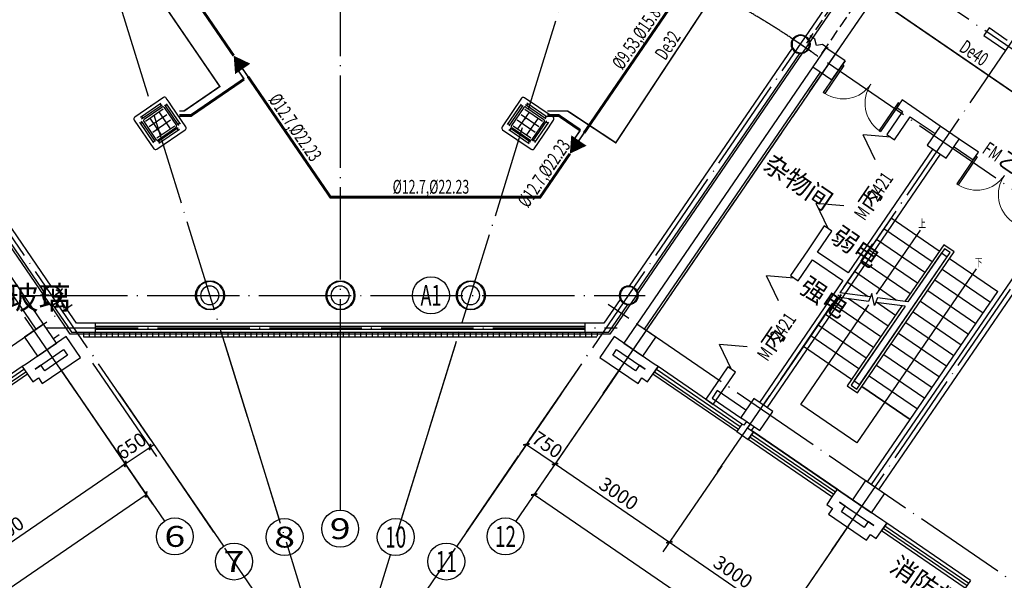
# Model space of a CAD drawing. Units: millimetres. Extents: x 80614 to 959447, y -746851 to -368137.
# Drawn here: x 583595 to 604916, y -542630 to -530494 of the extents above; entities that cross this region are included whole.
import ezdxf
from ezdxf.enums import TextEntityAlignment as Align

# ---------------------------------------------------------------- set-up
doc = ezdxf.new("R2010")
doc.units = ezdxf.units.MM
doc.header["$LTSCALE"] = 1000
for name, pattern in [('CENTER2', [1.125, 0.75, -0.125, 0.125, -0.125]), ('DASH', [0.35, 0.25, -0.1]), ('DOTE', [2.42, 2, -0.2, 0.02, -0.2]), ('GB_DASH3', [5.25, 4.2, -1.05])]:
    doc.linetypes.add(name, pattern=pattern)
doc.layers.get('0').update_dxf_attribs({"linetype": 'CONTINUOUS'})
doc.layers.get('Defpoints').update_dxf_attribs({"linetype": 'CONTINUOUS'})
for name, color, linetype in [('AXIS', 3, 'CONTINUOUS'), ('AXIS_TEXT', 7, 'CONTINUOUS'), ('COLUMN', 51, 'CONTINUOUS'), ('CURTWALL', 4, 'CONTINUOUS'), ('DIM-LEAD', 3, 'CONTINUOUS'), ('DOTE', 1, 'DOTE'), ('GROUND', 135, 'CONTINUOUS'), ('PIPE-空冷凝水', 150, 'CENTER2'), ('PUB_TEXT', 7, 'CONTINUOUS'), ('S_WALL', 9, 'CONTINUOUS'), ('STAIR', 165, 'CONTINUOUS'), ('TEXT-空冷凝水', 7, 'CONTINUOUS'), ('VRV-EQUIP', 7, 'CONTINUOUS'), ('VRV-PIPE', 1, 'CONTINUOUS'), ('VRV-TEXT', 7, 'CONTINUOUS'), ('VRV-配件', 1, 'CONTINUOUS'), ('WALL', 51, 'CONTINUOUS'), ('WINDOW', 252, 'CONTINUOUS'), ('WINDOW_TEXT', 7, 'CONTINUOUS'), ('修改', 1, 'CONTINUOUS'), ('公-注释', 3, 'CONTINUOUS'), ('公-轴号-文字', 7, 'CONTINUOUS'), ('柱_主零件_实线', 2, 'CONTINUOUS'), ('面积', 1, 'CONTINUOUS')]:
    doc.layers.add(name, color=color, linetype=linetype)
doc.styles.add('_AXIS', font='complex.shx', dxfattribs={"bigfont": 'gbcbig.shx'})
doc.styles.add('_DIMTXT', font='simplex.shx', dxfattribs={"width": 0.7, "bigfont": 'hztxt.shx'})
doc.styles.add('_TCH_DIM', font='SIMPLEX.shx', dxfattribs={"width": 0.8, "bigfont": 'GBCBIG.shx'})
doc.styles.add('_THVAC_PIPEDN', font='SIMPLEX.shx', dxfattribs={"width": 0.7, "height": 3.5, "bigfont": 'HZTXT.shx'})
doc.styles.add('_WINDOW', font='simplex.shx', dxfattribs={"bigfont": 'gbcbig.shx'})
doc.styles.add('COMPLEX', font='COMPLEX')
doc.dimstyles.new('_LINEAR$$100', dxfattribs={"dimscale": 100, "dimtxt": 3, "dimasz": 1, "dimexe": 2.5, "dimexo": 3, "dimgap": 1, "dimtad": 1, "dimdec": 0, "dimzin": 0, "dimdsep": 46, "dimtxsty": '_DIMTXT', "dimblk": 'ARCHTICK', "dimcen": 0.09, "dimclrt": 7, "dimazin": 2, "dimtfac": 1, "dimtdec": 0, "dimtix": 1, "dimtmove": 2, "dimatfit": 3, "dimfxl": 0, "dimtolj": 1, "dimtzin": 0, "dimarcsym": 0})

# ---------------------------------------------------------------- blocks, each defined once
blk = doc.blocks.new('zw$894')
at = {"layer": '柱_主零件_实线'}
for p, q in [((16043, 5537), (16075, 5579)), ((16084, 5570), (16054, 5531)), ((16075, 5579), (16116, 5611)), ((16123, 5599), (16084, 5570)), ((16116, 5611), (16165, 5631)), ((16168, 5618), (16123, 5599)), ((16165, 5631), (16217, 5638)), ((16217, 5625), (16168, 5618)), ((16217, 5638), (16269, 5631)), ((16265, 5618), (16217, 5625)), ((16311, 5599), (16265, 5618)), ((16269, 5631), (16317, 5611)), ((16350, 5570), (16311, 5599)), ((16317, 5611), (16359, 5579)), ((16379, 5531), (16350, 5570)), ((16359, 5579), (16391, 5537)), ((16016, 5437), (16022, 5489)), ((16022, 5385), (16016, 5437)), ((16022, 5489), (16043, 5537)), ((16043, 5336), (16022, 5385)), ((16035, 5485), (16029, 5437)), ((16029, 5437), (16035, 5388)), ((16054, 5531), (16035, 5485)), ((16035, 5388), (16054, 5343)), ((16075, 5294), (16043, 5336)), ((16054, 5343), (16084, 5304)), ((16350, 5304), (16379, 5343)), ((16391, 5336), (16359, 5294)), ((16398, 5485), (16379, 5531)), ((16379, 5343), (16398, 5388)), ((16391, 5537), (16411, 5489)), ((16411, 5385), (16391, 5336)), ((16405, 5437), (16398, 5485)), ((16398, 5388), (16405, 5437)), ((16411, 5489), (16418, 5437)), ((16418, 5437), (16411, 5385)), ((16116, 5263), (16075, 5294)), ((16084, 5304), (16123, 5274)), ((16165, 5242), (16116, 5263)), ((16123, 5274), (16168, 5255)), ((16217, 5236), (16165, 5242)), ((16168, 5255), (16217, 5249)), ((16217, 5249), (16265, 5255)), ((16269, 5242), (16217, 5236)), ((16265, 5255), (16311, 5274)), ((16317, 5263), (16269, 5242)), ((16311, 5274), (16350, 5304)), ((16359, 5294), (16317, 5263)), ((3154, 157), (3204, 223)), ((3204, 223), (3269, 273)), ((3277, 259), (3215, 211)), ((3269, 273), (3345, 304)), ((3349, 289), (3277, 259)), ((3345, 304), (3426, 315)), ((3426, 299), (3349, 289)), ((3426, 315), (3508, 304)), ((3504, 289), (3426, 299)), ((3576, 259), (3504, 289)), ((3508, 304), (3584, 273)), ((3638, 211), (3576, 259)), ((3584, 273), (3649, 223)), ((3649, 223), (3699, 157)), ((5977, 157), (6027, 223)), ((6027, 223), (6092, 273)), ((6100, 259), (6038, 211)), ((6092, 273), (6168, 304)), ((6172, 289), (6100, 259)), ((6168, 304), (6249, 315)), ((6249, 299), (6172, 289)), ((6249, 315), (6331, 304)), ((6327, 289), (6249, 299)), ((6399, 259), (6327, 289)), ((6331, 304), (6407, 273)), ((6461, 211), (6399, 259)), ((6407, 273), (6472, 223)), ((6472, 223), (6522, 157)), ((8800, 157), (8850, 223)), ((8850, 223), (8915, 273)), ((8923, 259), (8861, 211)), ((8915, 273), (8991, 304)), ((8995, 289), (8923, 259)), ((8991, 304), (9073, 315)), ((9073, 299), (8995, 289)), ((9073, 315), (9154, 304)), ((9150, 289), (9073, 299)), ((9222, 259), (9150, 289)), ((9154, 304), (9230, 273)), ((9284, 211), (9222, 259)), ((9230, 273), (9295, 223)), ((9295, 223), (9345, 157)), ((-196, 0), (-189, 52)), ((-189, 52), (-169, 100)), ((-177, 49), (-183, 0)), ((-158, 94), (-177, 49)), ((-169, 100), (-137, 142)), ((-128, 133), (-158, 94)), ((-137, 142), (-96, 174)), ((-89, 163), (-128, 133)), ((-96, 174), (-47, 194)), ((-44, 182), (-89, 163)), ((-47, 194), (5, 201)), ((5, 188), (-44, 182)), ((5, 201), (57, 194)), ((54, 182), (5, 188)), ((99, 163), (54, 182)), ((57, 194), (105, 174)), ((138, 133), (99, 163)), ((105, 174), (147, 142)), ((168, 94), (138, 133)), ((147, 142), (179, 100)), ((186, 49), (168, 94)), ((179, 100), (199, 52)), ((193, 0), (186, 49)), ((199, 52), (206, 0)), ((3111, 0), (3122, 82)), ((3122, 82), (3154, 157)), ((3138, 77), (3127, 0)), ((3167, 149), (3138, 77)), ((3215, 211), (3167, 149)), ((3685, 149), (3638, 211)), ((3715, 77), (3685, 149)), ((3699, 157), (3731, 82)), ((3725, 0), (3715, 77)), ((3731, 82), (3741, 0)), ((5934, 0), (5945, 82)), ((5945, 82), (5977, 157)), ((5961, 77), (5950, 0)), ((5991, 149), (5961, 77)), ((6038, 211), (5991, 149)), ((6508, 149), (6461, 211)), ((6538, 77), (6508, 149)), ((6522, 157), (6554, 82)), ((6548, 0), (6538, 77)), ((6554, 82), (6564, 0)), ((8758, 0), (8768, 82)), ((8768, 82), (8800, 157)), ((8784, 77), (8774, 0)), ((8814, 149), (8784, 77)), ((8861, 211), (8814, 149)), ((9331, 149), (9284, 211)), ((9361, 77), (9331, 149)), ((9345, 157), (9377, 82)), ((9372, 0), (9361, 77)), ((9377, 82), (9388, 0)), ((12293, 0), (12300, 52)), ((12300, 52), (12320, 100)), ((12312, 49), (12306, 0)), ((12331, 94), (12312, 49)), ((12320, 100), (12352, 142)), ((12361, 133), (12331, 94)), ((12352, 142), (12394, 174)), ((12400, 163), (12361, 133)), ((12394, 174), (12442, 194)), ((12445, 182), (12400, 163)), ((12442, 194), (12494, 201)), ((12494, 188), (12445, 182)), ((12494, 201), (12546, 194)), ((12543, 182), (12494, 188)), ((12588, 163), (12543, 182)), ((12546, 194), (12595, 174)), ((12627, 133), (12588, 163)), ((12595, 174), (12636, 142)), ((12657, 94), (12627, 133)), ((12636, 142), (12668, 100)), ((12676, 49), (12657, 94)), ((12668, 100), (12688, 52)), ((12682, 0), (12676, 49)), ((12688, 52), (12695, 0)), ((-189, -52), (-196, 0)), ((-169, -101), (-189, -52)), ((-183, 0), (-177, -49)), ((-177, -49), (-158, -94)), ((-137, -142), (-169, -101)), ((-158, -94), (-128, -133)), ((-96, -174), (-137, -142)), ((-128, -133), (-89, -163)), ((-47, -194), (-96, -174)), ((-89, -163), (-44, -182)), ((5, -201), (-47, -194)), ((-44, -182), (5, -188)), ((5, -188), (54, -182)), ((57, -194), (5, -201)), ((54, -182), (99, -163)), ((105, -174), (57, -194)), ((99, -163), (138, -133)), ((147, -142), (105, -174)), ((138, -133), (168, -94)), ((179, -101), (147, -142)), ((168, -94), (186, -49)), ((199, -52), (179, -101)), ((186, -49), (193, 0)), ((206, 0), (199, -52)), ((3122, -82), (3111, 0)), ((3154, -158), (3122, -82)), ((3127, 0), (3138, -77)), ((3138, -77), (3167, -150)), ((3204, -223), (3154, -158)), ((3167, -150), (3215, -211)), ((3215, -211), (3277, -259)), ((3576, -259), (3638, -211)), ((3638, -211), (3685, -150)), ((3699, -158), (3649, -223)), ((3685, -150), (3715, -77)), ((3731, -82), (3699, -158)), ((3715, -77), (3725, 0)), ((3741, 0), (3731, -82)), ((5945, -82), (5934, 0)), ((5977, -158), (5945, -82)), ((5950, 0), (5961, -77)), ((5961, -77), (5991, -150)), ((6027, -223), (5977, -158)), ((5991, -150), (6038, -211)), ((6038, -211), (6100, -259)), ((6399, -259), (6461, -211)), ((6461, -211), (6508, -150)), ((6522, -158), (6472, -223)), ((6508, -150), (6538, -77)), ((6554, -82), (6522, -158)), ((6538, -77), (6548, 0)), ((6564, 0), (6554, -82)), ((8768, -82), (8758, 0)), ((8800, -158), (8768, -82)), ((8774, 0), (8784, -77)), ((8784, -77), (8814, -150)), ((8850, -223), (8800, -158)), ((8814, -150), (8861, -211)), ((8861, -211), (8923, -259)), ((9222, -259), (9284, -211)), ((9284, -211), (9331, -150)), ((9345, -158), (9295, -223)), ((9331, -150), (9361, -77)), ((9377, -82), (9345, -158)), ((9361, -77), (9372, 0)), ((9388, 0), (9377, -82)), ((12300, -52), (12293, 0)), ((12320, -101), (12300, -52)), ((12306, 0), (12312, -49)), ((12312, -49), (12331, -94)), ((12352, -142), (12320, -101)), ((12331, -94), (12361, -133)), ((12394, -174), (12352, -142)), ((12361, -133), (12400, -163)), ((12442, -194), (12394, -174)), ((12400, -163), (12445, -182)), ((12494, -201), (12442, -194)), ((12445, -182), (12494, -188)), ((12494, -188), (12543, -182)), ((12546, -194), (12494, -201)), ((12543, -182), (12588, -163)), ((12595, -174), (12546, -194)), ((12588, -163), (12627, -133)), ((12636, -142), (12595, -174)), ((12627, -133), (12657, -94)), ((12668, -101), (12636, -142)), ((12657, -94), (12676, -49)), ((12688, -52), (12668, -101)), ((12676, -49), (12682, 0)), ((12695, 0), (12688, -52)), ((3269, -273), (3204, -223)), ((3345, -304), (3269, -273)), ((3277, -259), (3349, -289)), ((3426, -315), (3345, -304)), ((3349, -289), (3426, -299)), ((3426, -299), (3504, -289)), ((3508, -304), (3426, -315)), ((3504, -289), (3576, -259)), ((3584, -273), (3508, -304)), ((3649, -223), (3584, -273)), ((6092, -273), (6027, -223)), ((6168, -304), (6092, -273)), ((6100, -259), (6172, -289)), ((6249, -315), (6168, -304)), ((6172, -289), (6249, -299)), ((6249, -299), (6327, -289)), ((6331, -304), (6249, -315)), ((6327, -289), (6399, -259)), ((6407, -273), (6331, -304)), ((6472, -223), (6407, -273)), ((8915, -273), (8850, -223)), ((8991, -304), (8915, -273)), ((8923, -259), (8995, -289)), ((9073, -315), (8991, -304)), ((8995, -289), (9073, -299)), ((9073, -299), (9150, -289)), ((9154, -304), (9073, -315)), ((9150, -289), (9222, -259)), ((9230, -273), (9154, -304)), ((9295, -223), (9230, -273))]:
    blk.add_line(p, q, dxfattribs=at)
blk = doc.blocks.new('$Opening2D$00000205')
for p, q in [((-0.5, 0.5), (0.5, 0.5)), ((-0.5, 0.5), (-0.5, -0.5)), ((0.5, 0.5), (0.5, -0.5)), ((0.5, 0.1667), (-0.5, 0.1667)), ((0.5, -0.1667), (-0.5, -0.1667)), ((-0.5, -0.5), (0.5, -0.5))]:
    blk.add_line(p, q)
blk = doc.blocks.new('_ArchTick')
at = {"color": 0, "linetype": 'ByBlock', "const_width": 0.4}
blk.add_lwpolyline([(-0.5, -0.5), (0.5, 0.5)], dxfattribs=at)
blk = doc.blocks.new('*D319')
at = {"layer": 'AXIS', "color": 0, "lineweight": -2, "transparency": 16777216}
for p, q in [((684458, -478897), (686294, -481579)), ((661398, -498319), (686153, -481373)), ((659703, -495844), (661539, -498526))]:
    blk.add_line(p, q, dxfattribs=at)
at = {"layer": 'Defpoints', "color": 0, "transparency": 16777216}
for p in [(684289, -478650), (686153, -481373), (659534, -495596)]:
    blk.add_point(p, dxfattribs=at)
at = {"layer": 'AXIS', "color": 0, "lineweight": -2, "transparency": 16777216, "xscale": 100, "yscale": 100, "zscale": 100}
for p, rotation in [((686153, -481373), 34.39488604658492), ((661398, -498319), 214.3948860465849)]:
    blk.add_blockref('_ArchTick', p, dxfattribs=dict(at, rotation=rotation))
at = {"layer": 'AXIS', "color": 7, "transparency": 16777216, "insert": (673634, -489640), "char_height": 300, "attachment_point": 5, "rotation": 34.3949, "style": '_DIMTXT'}
blk.add_mtext('\\A1;30000', dxfattribs=at)
blk = doc.blocks.new('*D324')
at = {"layer": 'AXIS', "color": 0, "lineweight": -2, "transparency": 16777216}
for p, q in [((684458, -478897), (685842, -480919)), ((680750, -484102), (685701, -480712)), ((679507, -482286), (680891, -484308))]:
    blk.add_line(p, q, dxfattribs=at)
at = {"layer": 'Defpoints', "color": 0, "transparency": 16777216}
for p in [(684289, -478650), (685701, -480712), (679338, -482039)]:
    blk.add_point(p, dxfattribs=at)
at = {"layer": 'AXIS', "color": 0, "lineweight": -2, "transparency": 16777216, "xscale": 100, "yscale": 100, "zscale": 100}
for p, rotation in [((685701, -480712), 34.39488604658543), ((680750, -484102), 214.3948860465854)]:
    blk.add_blockref('_ArchTick', p, dxfattribs=dict(at, rotation=rotation))
at = {"layer": 'AXIS', "color": 7, "transparency": 16777216, "insert": (683084, -482201), "char_height": 300, "attachment_point": 5, "rotation": 34.3949, "style": '_DIMTXT'}
blk.add_mtext('\\A1;6000', dxfattribs=at)
blk = doc.blocks.new('*D325')
at = {"layer": 'AXIS', "color": 0, "lineweight": -2, "transparency": 16777216}
for p, q in [((684994, -478530), (686378, -480552)), ((684458, -478897), (685842, -480919)), ((685701, -480712), (686237, -480345)), ((686237, -480345), (686320, -480289)), ((685701, -480712), (685618, -480769))]:
    blk.add_line(p, q, dxfattribs=at)
at = {"layer": 'Defpoints', "color": 0, "transparency": 16777216}
for p in [(684825, -478282), (684289, -478650), (686237, -480345)]:
    blk.add_point(p, dxfattribs=at)
at = {"layer": 'AXIS', "color": 0, "lineweight": -2, "transparency": 16777216, "xscale": 100, "yscale": 100, "zscale": 100}
for p, rotation in [((686237, -480345), 214.3948860465849), ((685701, -480712), 34.39488604658489)]:
    blk.add_blockref('_ArchTick', p, dxfattribs=dict(at, rotation=rotation))
at = {"layer": 'AXIS', "color": 7, "transparency": 16777216, "insert": (685828, -480323), "char_height": 300, "attachment_point": 5, "rotation": 34.3949, "style": '_DIMTXT'}
blk.add_mtext('\\A1;650', dxfattribs=at)
blk = doc.blocks.new('_AXISO')
blk.add_circle((0, 0), 0.5)
at = {"layer": 'AXIS_TEXT', "style": 'COMPLEX', "width": 1.041667}
blk.add_attdef('A', text='', height=0.56, dxfattribs=at).set_placement((-0.25, -0.28), (0.25, -0.28), align=Align.FIT)
blk = doc.blocks.new('*D341')
at = {"layer": 'AXIS', "color": 0, "lineweight": -2, "transparency": 16777216}
for p, q in [((696250, -478897), (694414, -481579)), ((694555, -481373), (719310, -498319)), ((721005, -495844), (719169, -498526))]:
    blk.add_line(p, q, dxfattribs=at)
at = {"layer": 'Defpoints', "color": 0, "transparency": 16777216}
for p in [(696419, -478650), (721174, -495596), (719310, -498319)]:
    blk.add_point(p, dxfattribs=at)
at = {"layer": 'AXIS', "color": 0, "lineweight": -2, "transparency": 16777216, "xscale": 100, "yscale": 100, "zscale": 100}
for p, rotation in [((694555, -481373), 145.6051139775497), ((719310, -498319), 325.6051139775497)]:
    blk.add_blockref('_ArchTick', p, dxfattribs=dict(at, rotation=rotation))
at = {"layer": 'AXIS', "color": 7, "transparency": 16777216, "insert": (707074, -489640), "char_height": 300, "attachment_point": 5, "rotation": 325.6051, "style": '_DIMTXT'}
blk.add_mtext('\\A1;30000', dxfattribs=at)
blk = doc.blocks.new('*D342')
at = {"layer": 'AXIS', "color": 0, "lineweight": -2, "transparency": 16777216}
for p, q in [((695524, -478630), (694247, -480495)), ((696143, -479054), (694866, -480919)), ((694388, -480289), (695007, -480712))]:
    blk.add_line(p, q, dxfattribs=at)
at = {"layer": 'Defpoints', "color": 0, "transparency": 16777216}
for p in [(695693, -478383), (696312, -478806), (695007, -480712)]:
    blk.add_point(p, dxfattribs=at)
at = {"layer": 'AXIS', "color": 0, "lineweight": -2, "transparency": 16777216, "xscale": 100, "yscale": 100, "zscale": 100}
for p, rotation in [((694388, -480289), 145.6051139775509), ((695007, -480712), 325.6051139775509)]:
    blk.add_blockref('_ArchTick', p, dxfattribs=dict(at, rotation=rotation))
at = {"layer": 'AXIS', "color": 7, "transparency": 16777216, "insert": (694839, -480294), "char_height": 300, "attachment_point": 5, "rotation": 325.6051, "style": '_DIMTXT'}
blk.add_mtext('\\A1;750', dxfattribs=at)
blk = doc.blocks.new('*D343')
at = {"layer": 'AXIS', "color": 0, "lineweight": -2, "transparency": 16777216}
for p, q in [((696143, -479054), (694866, -480919)), ((695007, -480712), (697483, -482407)), ((698618, -480749), (697341, -482613))]:
    blk.add_line(p, q, dxfattribs=at)
at = {"layer": 'Defpoints', "color": 0, "transparency": 16777216}
for p in [(696312, -478806), (698787, -480501), (697483, -482407)]:
    blk.add_point(p, dxfattribs=at)
at = {"layer": 'AXIS', "color": 0, "lineweight": -2, "transparency": 16777216, "xscale": 100, "yscale": 100, "zscale": 100}
for p, rotation in [((695007, -480712), 145.6051139775461), ((697483, -482407), 325.6051139775461)]:
    blk.add_blockref('_ArchTick', p, dxfattribs=dict(at, rotation=rotation))
at = {"layer": 'AXIS', "color": 7, "transparency": 16777216, "insert": (696386, -481354), "char_height": 300, "attachment_point": 5, "rotation": 325.6051, "style": '_DIMTXT'}
blk.add_mtext('\\A1;3000', dxfattribs=at)
blk = doc.blocks.new('*D344')
at = {"layer": 'AXIS', "color": 0, "lineweight": -2, "transparency": 16777216}
for p, q in [((698618, -480749), (697341, -482613)), ((697483, -482407), (699958, -484102)), ((701094, -482443), (699817, -484308))]:
    blk.add_line(p, q, dxfattribs=at)
at = {"layer": 'Defpoints', "color": 0, "transparency": 16777216}
for p in [(698787, -480501), (701263, -482196), (699958, -484102)]:
    blk.add_point(p, dxfattribs=at)
at = {"layer": 'AXIS', "color": 0, "lineweight": -2, "transparency": 16777216, "xscale": 100, "yscale": 100, "zscale": 100}
for p, rotation in [((697483, -482407), 145.6051139775446), ((699958, -484102), 325.6051139775446)]:
    blk.add_blockref('_ArchTick', p, dxfattribs=dict(at, rotation=rotation))
at = {"layer": 'AXIS', "color": 7, "transparency": 16777216, "insert": (698862, -483048), "char_height": 300, "attachment_point": 5, "rotation": 325.6051, "style": '_DIMTXT'}
blk.add_mtext('\\A1;3000', dxfattribs=at)
blk = doc.blocks.new('*D345')
at = {"layer": 'AXIS', "color": 0, "lineweight": -2, "transparency": 16777216}
for p, q in [((701094, -482443), (699817, -484308)), ((699958, -484102), (704909, -487491)), ((706045, -485833), (704768, -487697))]:
    blk.add_line(p, q, dxfattribs=at)
at = {"layer": 'Defpoints', "color": 0, "transparency": 16777216}
for p in [(701263, -482196), (706214, -485585), (704909, -487491)]:
    blk.add_point(p, dxfattribs=at)
at = {"layer": 'AXIS', "color": 0, "lineweight": -2, "transparency": 16777216, "xscale": 100, "yscale": 100, "zscale": 100}
for p, rotation in [((699958, -484102), 145.6051139775472), ((704909, -487491), 325.6051139775473)]:
    blk.add_blockref('_ArchTick', p, dxfattribs=dict(at, rotation=rotation))
at = {"layer": 'AXIS', "color": 7, "transparency": 16777216, "insert": (702575, -485590), "char_height": 300, "attachment_point": 5, "rotation": 325.6051, "style": '_DIMTXT'}
blk.add_mtext('\\A1;6000', dxfattribs=at)
blk = doc.blocks.new('_FZH')
blk.add_lwpolyline([(-0.5, -0.5), (0.5, -0.5), (0.5, 0.5), (-0.5, 0.5)], close=True)
blk = doc.blocks.new('$Opening2D$00000274')
for p, q in [((-0.5, 0), (-0.5, 0.4875)), ((-0.475, 0.4875), (-0.5, 0.4875)), ((-0.475, 0), (-0.475, 0.4875)), ((0.475, 0), (0.475, 0.4875)), ((0.475, 0.4875), (0.5, 0.4875)), ((0.5, 0), (0.5, 0.4875)), ((-0.5, 0), (-0.475, 0)), ((0.5, 0), (0.475, 0))]:
    blk.add_line(p, q)
at = {"lineweight": 13}
for centre, start, end in [((-0.4875, 0), 0, 88.53072), ((0.4875, 0), 91.46928, 180)]:
    blk.add_arc(centre, 0.4875, start, end, dxfattribs=at)
blk = doc.blocks.new('$Opening2D$00000301')
for p, q in [((-0.5, 0), (-0.375, 0.2165)), ((-0.25, 0), (-0.375, 0.2165)), ((0.25, 0), (0.375, 0.2165)), ((0.5, 0), (0.375, 0.2165))]:
    blk.add_line(p, q)
blk = doc.blocks.new('$VRV_美的$00000060')
for p, q in [((-415, 371), (-415, -371)), ((371, 415), (-371, 415)), ((-344, -265), (-344, 265)), ((-344, 238), (-300, 238)), ((-300, -265), (-300, 265)), ((-269, 349), (260, 349)), ((-269, 305), (260, 305)), ((-265, 230), (-265, -230)), ((-243, 349), (-243, 305)), ((-230, 265), (230, 265)), ((-230, 218), (230, 218)), ((-117, 218), (-117, -218)), ((117, 218), (117, -218)), ((234, 349), (234, 305)), ((265, 230), (265, -230)), ((300, 274), (300, -256)), ((344, 247), (300, 247)), ((344, 274), (344, -256)), ((415, 267), (415, 371)), ((415, 170), (415, 267)), ((-230, 77), (230, 77)), ((415, -371), (415, 170)), ((-230, -64), (230, -64)), ((-371, -415), (371, -415)), ((-344, -238), (-300, -238)), ((269, -296), (-260, -296)), ((269, -340), (-260, -340)), ((-234, -340), (-234, -296)), ((-230, -218), (230, -218)), ((-230, -265), (230, -265)), ((243, -340), (243, -296)), ((344, -230), (300, -230))]:
    blk.add_line(p, q)
for centre, radius, start, end in [((-371, 371), 44.2, 90, 180), ((-230, 230), 35.3, 90, 180), ((230, 230), 35.3, 0, 90), ((371, 371), 44.2, 0, 90), ((-371, -371), 44.2, 180, 270), ((-230, -230), 35.3, 180, 270), ((230, -230), 35.3, 270, 0), ((371, -371), 44.2, 270, 0)]:
    blk.add_arc(centre, radius, start, end)
blk = doc.blocks.new('2372')
at = {"layer": 'WINDOW'}
h = blk.add_hatch(dxfattribs=at)
h.set_pattern_fill('ANSI31', color=252, scale=1000, angle=80.9)
h.set_pattern_definition([(90, (683981, -478054.28), (-125, 4e-05), [])])
h.paths.add_polyline_path([(684795, -477961.6), (684726.6, -477861.6), (695981.4, -477861.6), (695912.9, -477961.6)])
at = {"layer": 'AXIS', "color": 252}
for p, q in [((691225.5, -477061.6), (691920.5, -477061.6)), ((690354, -477713), (690354, -481713)), ((687850, -478091.7), (689032.7, -481912.8)), ((692857.9, -478091.7), (691675.2, -481912.8)), ((684288.6, -478649.5), (686548.1, -481950.2)), ((696419.4, -478649.5), (694159.8, -481950.2)), ((685570, -479193.7), (687829.6, -482494.4)), ((695137.9, -479193.7), (692878.4, -482494.4)), ((701370.3, -482038.9), (699110.8, -485339.6))]:
    blk.add_line(p, q, dxfattribs=at)
blk.add_circle((692320.5, -477061.6), 400, dxfattribs=at)
at = {"layer": 'COLUMN', "color": 252}
for points in [[(700519.6, -471624.6, 1), (700119.6, -471624.6, 1)], [(684310.4, -477061.6, 1), (683910.4, -477061.6, 1)], [(687731.2, -477061.6, 1), (687331.2, -477061.6, 1)], [(690554, -477061.6, 1), (690154, -477061.6, 1)], [(693376.7, -477061.6, 1), (692976.7, -477061.6, 1)], [(696797.5, -477061.6, 1), (696397.5, -477061.6, 1)]]:
    blk.add_lwpolyline(points, format="xyb", close=True, dxfattribs=at)
at = {"layer": 'CURTWALL', "color": 252}
for p, q in [((695653.5, -477661.6), (685054.4, -477661.6)), ((685054.4, -477728.3), (695653.5, -477728.3)), ((685054.4, -477795), (695653.5, -477795)), ((685054.4, -477861.6), (695653.5, -477861.6))]:
    blk.add_line(p, q, dxfattribs=at)
at = {"layer": 'DOTE', "color": 252}
for p, q in [((690354, -460201.3), (690354, -479011.3)), ((682743, -461591), (690354, -486181.8)), ((697876.2, -461877.6), (690354, -486181.8)), ((690354, -486181.8), (674937.1, -463661.7)), ((690354, -486181.8), (705770.9, -463661.7)), ((696419.4, -478649.5), (706389.7, -464085.4)), ((696052.2, -479185.9), (706302.9, -464212.3)), ((684655.8, -479185.9), (674685.4, -464621.8)), ((698527.7, -480880.6), (708865.2, -465780.1)), ((701003.2, -482575.3), (711340.7, -467474.8)), ((727930.8, -487497), (701525.6, -469420.4)), ((726518.6, -489559.9), (700113.3, -471483.3)), ((683752, -477061.6), (696955.9, -477061.6)), ((658391.1, -495166.6), (684548.8, -477259.5)), ((722564.3, -495336.1), (696159.1, -477259.5)), ((683981, -477761.6), (696352.8, -477761.6))]:
    blk.add_line(p, q, dxfattribs=at)
blk.add_arc((690354, -486181.5), 17641.4, 54.09935, 125.90065, dxfattribs=at)
at = {"layer": 'GROUND', "color": 252, "linetype": 'DASH'}
for p, q in [((700456, -471598.7), (701757.9, -469700.7)), ((700785.3, -471825.7), (702087.2, -469927.7))]:
    blk.add_line(p, q, dxfattribs=at)
at = {"layer": 'S_WALL', "color": 252}
blk.add_lwpolyline([(700924.1, -471715), (700796.7, -471627.8), (700669.2, -471652.1), (700631.6, -471514.8), (700523.1, -471440.5)], dxfattribs=at)
at = {"layer": 'STAIR', "color": 252}
for p, q in [((702284.2, -475393.2), (701177.1, -477010.5)), ((703328, -476107.8), (702284.2, -475393.2)), ((703169.9, -476338.9), (702126, -475624.3)), ((703011.7, -476569.9), (701967.9, -475855.3)), ((702853.5, -476801), (701809.7, -476086.4)), ((703424.1, -475967.6), (702583.3, -477195.7)), ((703439.7, -476051), (702650, -477204.5)), ((703646.9, -476120.1), (703424.1, -475967.6)), ((703563.5, -476135.7), (703439.7, -476051)), ((701541.1, -479089.8), (703563.5, -476135.7)), ((701556.8, -479173.2), (703646.9, -476120.1)), ((701603.3, -478999), (703501.3, -476226.5)), ((703377.6, -476141.7), (702650, -477204.5)), ((703377.6, -476141.7), (703501.3, -476226.5)), ((703550.8, -476260.4), (704594.7, -476974.9)), ((702695.4, -477032), (701651.5, -476317.4)), ((703392.7, -476491.4), (704436.5, -477206)), ((702404.4, -477172.1), (701493.4, -476548.5)), ((703234.5, -476722.4), (704278.3, -477437)), ((701790.6, -477091.3), (701335.2, -476779.5)), ((701113.7, -477103), (700386.2, -478165.8)), ((701792.8, -477192.5), (701113.7, -477103)), ((701832.4, -477096.8), (701177.1, -477010.5)), ((702220.8, -477725.2), (701359.3, -477135.4)), ((701864.2, -477019.9), (701792.8, -477192.5)), ((701922.5, -477282.5), (701864.2, -477019.9)), ((701990.7, -477117.7), (701922.5, -477282.5)), ((702650, -477204.5), (701990.7, -477117.7)), ((702696.6, -479747.5), (704594.7, -476974.9)), ((703076.3, -476953.5), (704120.2, -477668.1)), ((702062.7, -477956.2), (701018.8, -477241.6)), ((702520, -477288.2), (701334, -479020.7)), ((702586.7, -477297), (701417.4, -479005)), ((702586.7, -477297), (701479.5, -478914.3)), ((702586.7, -477297), (701951.1, -477213.3)), ((702379, -477494.1), (701973.1, -477216.2)), ((702918.2, -477184.5), (703962, -477899.1)), ((701904.5, -478187.2), (700860.7, -477472.7)), ((702760, -477415.6), (703803.8, -478130.2)), ((701746.3, -478418.3), (700702.5, -477703.7)), ((702601.8, -477646.6), (703645.6, -478361.2)), ((701588.2, -478649.3), (700544.3, -477934.7)), ((702443.6, -477877.7), (703487.5, -478592.3)), ((700386.2, -478165.8), (699516.2, -479436.5)), ((701430, -478880.4), (700386.2, -478165.8)), ((701430, -478880.4), (700386.2, -478165.8)), ((702285.5, -478108.7), (703329.3, -478823.3)), ((702127.3, -478339.8), (703171.1, -479054.4)), ((701969.1, -478570.8), (703013, -479285.4)), ((701811, -478801.9), (702854.8, -479516.4)), ((701334, -479020.7), (701556.8, -479173.2)), ((701417.4, -479005), (701541.1, -479089.8)), ((701603.3, -478999), (701479.5, -478914.3)), ((701652.8, -479032.9), (702696.6, -479747.5)), ((702696.6, -479747.5), (701652.8, -479032.9)), ((699233.8, -479849.1), (699177.3, -479931.6)), ((701770.2, -481100.8), (702696.6, -479747.5)), ((699177.3, -479931.6), (701446.5, -481485.1))]:
    blk.add_line(p, q, dxfattribs=at)
at = {"layer": 'WALL', "color": 252}
for p, q in [((704408.3, -471272.7), (704295.3, -471437.7)), ((704800.2, -471541), (704408.3, -471272.7)), ((704295.3, -471437.7), (704769.7, -471762.5)), ((680405.5, -471826.7), (683930.1, -476975.2)), ((684095.1, -476862.2), (680570.5, -471713.7)), ((700139.3, -471711), (696612.8, -476862.2)), ((696777.9, -476975.2), (700304.3, -471824)), ((701286, -471983.2), (701173, -472148.2)), ((679951.9, -472226.3), (683764.9, -477796.1)), ((683930, -477683.2), (680116.9, -472113.3)), ((700591, -472113.3), (696778, -477683.1)), ((696943, -477796.1), (700756, -472226.3)), ((702523.8, -472830.5), (702410.8, -472995.5)), ((702730.1, -472971.7), (702523.8, -472830.5)), ((702534.6, -473080.3), (702193.5, -473578.5)), ((702410.8, -472995.5), (702534.6, -473080.3)), ((703348.9, -473395.4), (702730.1, -472971.7)), ((702358.5, -473691.5), (702699.6, -473193.2)), ((702699.6, -473193.2), (703236, -473560.4)), ((702193.5, -473578.5), (702358.5, -473691.5)), ((704174.1, -473960.3), (703761.5, -473677.8)), ((703190.3, -473892.7), (701352.2, -476577.6)), ((703648.5, -473842.9), (704061.1, -474125.3)), ((704061.1, -474125.3), (704174.1, -473960.3)), ((701460.8, -476773.1), (703355.3, -474005.7)), ((700837.8, -475558.9), (700470.6, -476095.2)), ((701002.8, -475671.9), (700837.8, -475558.9)), ((700692.1, -476125.7), (701002.8, -475671.9)), ((705581, -475711.2), (701852.7, -481157.2)), ((702017.8, -481270.2), (705746, -475824.1)), ((700470.6, -476095.2), (700103.4, -476631.6)), ((700268.4, -476744.6), (700579.1, -476290.7)), ((700579.1, -476290.7), (701239.2, -476742.6)), ((701352.2, -476577.6), (700692.1, -476125.7)), ((700103.4, -476631.6), (700268.4, -476744.6)), ((701239.2, -476742.6), (699433.7, -479380.1)), ((699598.7, -479493), (701460.8, -476773.1)), ((684642.4, -477661.6), (684290.8, -477148.1)), ((696417.1, -477148.1), (696065.6, -477661.6)), ((684125.8, -477261), (684536.9, -477861.6)), ((696171, -477861.6), (696582.2, -477261.1)), ((685054.4, -477661.6), (684642.4, -477661.6)), ((685054.4, -477861.6), (685054.4, -477661.6)), ((696065.6, -477661.6), (695653.5, -477661.6)), ((695653.5, -477661.6), (695653.5, -477861.6)), ((684418.7, -477954.5), (683552.3, -478547.7)), ((684729.4, -478408.4), (684418.7, -477954.5)), ((684536.9, -477861.6), (685054.4, -477861.6)), ((695653.5, -477861.6), (696171, -477861.6)), ((696289.2, -477954.5), (695978.5, -478408.4)), ((697155.6, -478547.7), (696289.2, -477954.5)), ((683747.8, -478656.2), (684366.7, -478232.5)), ((683904.2, -478973.2), (684729.4, -478408.4)), ((684451.4, -478356.3), (683956.3, -478695.2)), ((684366.7, -478232.5), (684451.4, -478356.3)), ((695978.5, -478408.4), (696803.7, -478973.2)), ((696256.5, -478356.3), (696341.3, -478232.5)), ((696751.6, -478695.2), (696256.5, -478356.3)), ((696341.3, -478232.5), (696960.2, -478656.2)), ((683552.3, -478547.7), (683469.8, -478604.1)), ((683469.8, -478604.1), (683582.7, -478769.2)), ((683871.6, -478571.5), (683747.8, -478656.2)), ((683956.3, -478695.2), (683871.6, -478571.5)), ((696836.4, -478571.5), (696751.6, -478695.2)), ((696960.2, -478656.2), (696836.4, -478571.5)), ((697125.2, -478769.2), (697238.2, -478604.1)), ((697238.2, -478604.1), (697155.6, -478547.7)), ((698747.6, -478612), (698269.6, -479310.3)), ((698912.7, -478725), (698747.6, -478612)), ((683582.7, -478769.2), (683695.7, -478934.2)), ((683695.7, -478934.2), (683819.5, -478849.5)), ((683819.5, -478849.5), (683904.2, -478973.2)), ((696803.7, -478973.2), (696888.4, -478849.5)), ((696888.4, -478849.5), (697012.2, -478934.2)), ((697012.2, -478934.2), (697125.2, -478769.2)), ((698434.7, -479423.2), (698912.7, -478725)), ((698519.5, -479122.3), (698406.5, -479287.3)), ((698406.5, -479287.3), (699050.7, -479728.4)), ((699138.3, -479546), (698519.5, -479122.3)), ((698269.6, -479310.3), (698434.7, -479423.2)), ((699053.5, -479846.9), (698940.5, -480011.9)), ((699094.8, -479875.2), (699053.5, -479846.9)), ((699151.3, -479792.6), (699094.8, -479875.2)), ((699259.8, -479988.1), (699316.3, -479905.6)), ((698940.5, -480011.9), (699064.3, -480096.7)), ((699064.3, -480096.7), (699188.1, -480181.4)), ((699188.1, -480181.4), (699301.1, -480016.4)), ((699301.1, -480016.4), (699259.8, -479988.1)), ((701116.4, -481259.1), (701003.5, -481424.2)), ((701198.9, -481315.6), (701116.4, -481259.1)), ((702106.6, -481937), (701198.9, -481315.6)), ((701003.5, -481424.2), (700890.5, -481589.2)), ((700890.5, -481589.2), (701014.3, -481673.9)), ((701292.3, -481621.9), (701168.5, -481537.2)), ((701168.5, -481537.2), (701911.1, -482045.6)), ((701207.5, -481745.7), (701292.3, -481621.9)), ((701014.3, -481673.9), (700929.5, -481797.7)), ((700929.5, -481797.7), (701754.7, -482362.6)), ((701702.6, -482084.6), (701207.5, -481745.7)), ((701787.4, -481960.8), (701702.6, -482084.6)), ((701911.1, -482045.6), (701787.4, -481960.8)), ((702076.2, -482158.5), (702189.1, -481993.5)), ((702189.1, -481993.5), (702106.6, -481937)), ((701754.7, -482362.6), (701839.4, -482238.8)), ((701839.4, -482238.8), (701963.2, -482323.6)), ((701963.2, -482323.6), (702076.2, -482158.5))]:
    blk.add_line(p, q, dxfattribs=at)
blk.add_arc((700319.6, -471624.6), 200, 205.60484, 265.60484, dxfattribs=at)
at = {"layer": 'WINDOW', "color": 252, "linetype": 'GB_DASH3'}
blk.add_line((704408.3, -471272.7), (704295.3, -471437.7), dxfattribs=at)
at = {"layer": 'WINDOW', "color": 252}
for p, q in [((684726.6, -477861.6), (695981.4, -477861.6)), ((684795, -477961.6), (695912.9, -477961.6))]:
    blk.add_line(p, q, dxfattribs=at)
at = {"layer": '修改', "color": 252}
blk.add_line((684272.6, -477918.1), (684148.8, -478002.9), dxfattribs=at)
at = {"layer": '公-注释', "color": 252}
for points in [[(702910, -475652), (701960.9, -477038.2)], [(704127.1, -476485.2), (701545.5, -480256.2), (700328.4, -479423), (701802.8, -477269.3)]]:
    blk.add_lwpolyline(points, dxfattribs=at)
for points in [[(701960.9, -477038.2, 0, 50, 0), (702045.7, -476914.5, 0, 0, 0)], [(701802.8, -477269.3, 0, 50, 0), (701718, -477393.1, 0, 0, 0)]]:
    blk.add_lwpolyline(points, format="xyseb", dxfattribs=at)
at = {"layer": '面积', "color": 252}
blk.add_lwpolyline([(684139.2, -477351.5), (676183.1, -465729.6, -0.3125883), (704524.7, -465729.6), (696192.1, -477901.6), (693840.9, -477901.6), (693166.6, -477901.5), (687541.1, -477901.5), (684520.8, -477901.6), (684510.9, -477901.7)], format="xyb", close=True, dxfattribs=at)
at = {"color": 252}
blk.add_blockref('zw$894', (684110.4, -477061.6), dxfattribs=at)
at = {"layer": 'AXIS', "color": 252}
ref = blk.add_blockref('_AXISO', (690354, -482113), dxfattribs=dict(at, xscale=800, yscale=800, zscale=800))
ref.add_attrib('A', '9', dxfattribs={"layer": '公-轴号-文字', "height": 452.5, "style": '_AXIS', "width": 1.5}).set_placement((690127.7, -482339.3), (690580.2, -482339.3), align=Align.FIT)
ref = blk.add_blockref('_AXISO', (686774.1, -482280.3), dxfattribs=dict(at, xscale=800, yscale=800, zscale=800))
ref.add_attrib('A', '6', dxfattribs={"layer": '公-轴号-文字', "height": 452.5, "style": '_AXIS', "width": 1.5}).set_placement((686547.8, -482506.5), (687000.4, -482506.5), align=Align.FIT)
ref = blk.add_blockref('_AXISO', (689151, -482295), dxfattribs=dict(at, xscale=800, yscale=800, zscale=800))
ref.add_attrib('A', '8', dxfattribs={"layer": '公-轴号-文字', "height": 452.5, "style": '_AXIS', "width": 1.5}).set_placement((688924.7, -482521.2), (689377.2, -482521.2), align=Align.FIT)
ref = blk.add_blockref('_AXISO', (691557, -482295), dxfattribs=dict(at, xscale=800, yscale=800, zscale=800))
ref.add_attrib('A', '10', dxfattribs={"layer": '公-轴号-文字', "height": 452.55, "style": '_AXIS', "width": 0.724138}).set_placement((691330.7, -482521.2), (691783.2, -482521.2), align=Align.FIT)
ref = blk.add_blockref('_AXISO', (693933.8, -482280.3), dxfattribs=dict(at, xscale=800, yscale=800, zscale=800))
ref.add_attrib('A', '12', dxfattribs={"layer": '公-轴号-文字', "height": 452.55, "style": '_AXIS', "width": 0.724138}).set_placement((693707.6, -482506.5), (694160.1, -482506.5), align=Align.FIT)
ref = blk.add_blockref('_AXISO', (688055.5, -482824.4), dxfattribs=dict(at, xscale=800, yscale=800, zscale=800))
ref.add_attrib('A', '7', dxfattribs={"layer": '公-轴号-文字', "height": 452.5, "style": '_AXIS', "width": 1.5}).set_placement((687829.3, -483050.7), (688281.8, -483050.7), align=Align.FIT)
ref = blk.add_blockref('_AXISO', (692652.4, -482824.4), dxfattribs=dict(at, xscale=800, yscale=800, zscale=800))
ref.add_attrib('A', '11', dxfattribs={"layer": '公-轴号-文字', "height": 452.55, "style": '_AXIS', "width": 0.875}).set_placement((692426.1, -483050.7), (692878.7, -483050.7), align=Align.FIT)
at = {"layer": 'COLUMN', "color": 252}
for p, xscale, yscale, zscale, rotation in [((700938.5, -472048.2), 499.9999999999998, 499.9999999999998, 499.9999999999998, 145.6045004171162), ((703414, -473742.9), 500.0000000029935, 500.0000000029935, 500.0000000029935, 235.6051139775471), ((683864.9, -478030.7), 500.048400008886, 500, 500.048400008886, 304.394886022453), ((696843, -478030.7), 500.0000081144821, 499.9999999999994, 500.0000081144821, 235.6051139775471), ((699375, -479642.8), 500.0000000029935, 500.0000000029935, 500.0000000029935, 235.6051139775471), ((701794, -481420), 500.0000000029935, 500.0000000029935, 500.0000000029935, 235.6051139775471)]:
    blk.add_blockref('_FZH', p, dxfattribs=dict(at, xscale=xscale, yscale=yscale, zscale=zscale, rotation=rotation))
at = {"layer": 'WINDOW', "color": 252}
for name, p, xscale, yscale, zscale, rotation in [('$Opening2D$00000274', (701848.4, -472489.4), 1500.000000000002, 1500.000000000002, 1500.000000000002, 145.6051139534196), ('$Opening2D$00000301', (701598.1, -474625.2), -2400, 2400, 2400, 55.60511395341594), ('$Opening2D$00000274', (704736.5, -474466.5), 1500, 1500, 1500, 145.605113977553), ('$Opening2D$00000301', (699508, -477678.3), -2400, 2400, 2400, 55.60511395341613), ('$Opening2D$00000205', (682618.6, -479308), -2200, 200, 2200, 34.39488604658401), ('$Opening2D$00000205', (698089.4, -479308), -2200, 200, 2200, 325.6051139775499), ('$Opening2D$00000205', (700152.3, -480720.3), -2200, 200, 2200, 325.6051139775499), ('$Opening2D$00000205', (703040.3, -482697.4), -2200, 200.0000000000001, 2200, 325.60511397755)]:
    blk.add_blockref(name, p, dxfattribs=dict(at, xscale=xscale, yscale=yscale, zscale=zscale, rotation=rotation))
at = {"layer": 'AXIS', "color": 252, "style": '_AXIS', "width": 0.7}
blk.add_text('A1', height=452.55, dxfattribs=at).set_placement((692094.3, -477287.9), (692546.8, -477287.9), align=Align.FIT)
at = {"layer": 'DIM-LEAD', "color": 252, "style": '_TCH_DIM'}
blk.add_text('固定防火玻璃', height=503.7, dxfattribs=at).set_placement((680388.9, -477361.9))
at = {"layer": 'PUB_TEXT', "color": 252, "style": '_WINDOW'}
for s, rotation, p in [('杂物间', 325.60511, (699478.8, -474310.9)), ('弱电', 325.60511, (700953.6, -475863.3)), ('强电', 325.60511, (700268.4, -476959.5)), ('消防救援窗', 325.60512, (702225, -483009.2))]:
    blk.add_text(s, height=402.96, rotation=rotation, dxfattribs=at).set_placement(p)
at = {"layer": 'WINDOW_TEXT', "color": 252, "style": '_WINDOW', "width": 0.705882}
for s, rotation, p in [('FM', 325.60511, (704234.4, -473963.7)), ('2421', 55.60511, (701989.3, -475052.5)), ('M', 55.60511, (701708.7, -475462.3)), ('2421', 55.60511, (699887.5, -478097.6)), ('M', 55.60511, (699606.9, -478507.4))]:
    blk.add_text(s, height=297.5, rotation=rotation, dxfattribs=at).set_placement(p)
at = {"layer": 'WINDOW_TEXT', "color": 252, "style": '_WINDOW'}
for s, rotation, p in [('乙', 325.60511, (704581, -474200.9)), ('丙', 55.60511, (701844.3, -475264.3)), ('丙', 55.60511, (699742.5, -478309.4))]:
    blk.add_text(s, height=352.6, rotation=rotation, dxfattribs=at).set_placement(p)
at = {"layer": '公-注释', "color": 252, "style": '_DIMTXT', "width": 0.7}
for s, p in [('上', (702874.1, -475592.9)), ('下', (704096.9, -476434.2))]:
    blk.add_text(s, height=175, dxfattribs=at).set_placement(p)
at = {"layer": 'AXIS', "color": 252}
for p1, p2, distance, picture, middle in [((684288.6, -478649.5), (684824.9, -478282.4), -2500, '*D325', (685827.8, -480322.6)), ((695693.1, -478382.7), (696312, -478806.4), -2310, '*D342', (694838.9, -480294.3)), ((659533.7, -495596.3), (684288.6, -478649.5), -3300, '*D319', (673634, -489639.7)), ((679337.6, -482038.9), (684288.6, -478649.5), -2500, '*D324', (683084.1, -482200.8)), ((696419.4, -478649.5), (721174.3, -495596.3), -3300, '*D341', (707073.9, -489639.7)), ((696312, -478806.4), (698787.5, -480501), -2310, '*D343', (696386.1, -481353.5)), ((698787.5, -480501), (701263, -482195.7), -2310, '*D344', (698861.6, -483048.2)), ((701263, -482195.7), (706214, -485585.1), -2310, '*D345', (702574.8, -485590.2))]:
    dim = blk.add_aligned_dim(p1=p1, p2=p2, distance=distance, dimstyle='_LINEAR$$100', dxfattribs=at)
    dim.commit()
    dim.dimension.update_dxf_attribs({"geometry": picture, "text_midpoint": middle})

msp = doc.modelspace()

# ---------------------------------------------------------------- hatches: boundary and pattern name
at = {"layer": 'PIPE-空冷凝水', "linetype": 'CENTER2'}
for points in [[(587928.6, -531939.9), (587943, -531930), (587952.9, -531944.5)], [(587928.6, -531939.9), (587938.5, -531954.4), (587952.9, -531944.5)], [(587154, -532470.2), (587154, -532487.7), (587159.4, -532487.7)], [(587154, -532470.2), (587163.9, -532484.6), (587159.4, -532487.7)], [(595459.5, -532470.8), (595459.5, -532453.3), (595464.7, -532453.3)], [(595459.5, -532470.8), (595469.1, -532456.2), (595464.7, -532453.3)], [(596502.2, -533158.6), (596492.6, -533173.2), (596507.2, -533182.8)], [(596502.2, -533158.6), (596516.8, -533168.2), (596507.2, -533182.8)]]:
    msp.add_hatch(color=256, dxfattribs=at).paths.add_polyline_path(points)
at = {"layer": 'VRV-PIPE', "linetype": 'Continuous'}
for points in [[(587304, -532568.4), (587304, -532598.4), (587313.3, -532598.4)], [(587304, -532568.4), (587321, -532593.1), (587313.3, -532598.4)], [(595268.2, -532569), (595268.2, -532539), (595277.5, -532539)], [(595268.2, -532569), (595285.2, -532544.3), (595277.5, -532539)], [(590325.1, -534336.2), (590300.4, -534353.1), (590309.3, -534366.2)], [(590325.1, -534336.2), (590325.1, -534366.2), (590309.3, -534366.2)], [(594863.6, -534336.2), (594863.6, -534366.2), (594879.5, -534366.2)], [(594863.6, -534336.2), (594888.4, -534353.1), (594879.5, -534366.2)]]:
    msp.add_hatch(color=256, dxfattribs=at).paths.add_polyline_path(points)

# ---------------------------------------------------------------- linework, layer by layer
at = {"layer": 'PIPE-空冷凝水', "linetype": 'CENTER2', "const_width": 35}
for points in [[(585104.3, -527814.5), (587928.6, -531939.9)], [(599675.4, -528347.6), (608634.2, -534480.6)], [(596502.2, -533158.6), (599151.3, -529142.2)], [(587154, -532470.2), (587928.6, -531939.9)], [(587054, -532470.2), (587154, -532470.2)], [(595018.2, -532470.8), (595459.5, -532470.8)], [(595459.5, -532470.8), (596502.2, -533158.6)]]:
    msp.add_lwpolyline(points, dxfattribs=at)
at = {"layer": 'VRV-PIPE', "linetype": 'Continuous', "const_width": 60}
for points in [[(588228.4, -531273.4), (585712.8, -527598.8)], [(595816.5, -532944.3), (598640.9, -528818.5)], [(590325.1, -534336.2), (588537.1, -531724.2)], [(588454.5, -531780.7), (587304, -532568.4)], [(587054, -532568.4), (587304, -532568.4)], [(595018.2, -532569), (595268.2, -532569)], [(595734, -532887.8), (595268.2, -532569)], [(594863.6, -534336.2), (595507.8, -533395.2)], [(590325.1, -534336.2), (594863.6, -534336.2)]]:
    msp.add_lwpolyline(points, dxfattribs=at)
at = {"layer": 'VRV-配件', "elevation": 2500}
for points in [[(588228.4, -531273.4, 0, 400, 0), (588424.1, -531559.2, 0, 0, 0)], [(595507.8, -533395.2, 0, 400, 0), (595703.5, -533109.4, 0, 0, 0)]]:
    msp.add_lwpolyline(points, format="xyseb", dxfattribs=at)
at = {"layer": 'VRV-配件', "const_width": 35}
for points in [[(588341.6, -531615.7), (588454.5, -531780.7)], [(588424.1, -531559.2), (588537.1, -531724.2)], [(595621, -533052.9), (595734, -532887.8)], [(595703.5, -533109.4), (595816.5, -532944.3)]]:
    msp.add_lwpolyline(points, dxfattribs=at)

# ---------------------------------------------------------------- block references
msp.add_blockref('2372', (-99820, -59400))
at = {"layer": 'VRV-EQUIP', "xscale": 1.012048192771058, "yscale": 1.012048192771058, "zscale": 1.304347826030246}
for p, rotation in [((586634, -532740.4, 2500), 34.39488604658217), ((594598.2, -532741.1, 2500), 325.6051362681548)]:
    msp.add_blockref('$VRV_美的$00000060', p, dxfattribs=dict(at, rotation=rotation))

# ---------------------------------------------------------------- texts
at = {"layer": 'TEXT-空冷凝水', "linetype": 'CENTER2', "style": '_THVAC_PIPEDN', "width": 0.658824}
for s, rotation, p in [('De32', 56.59282, (597575.5, -531392.8)), ('De40', 325.60511, (603916.8, -531158.7))]:
    msp.add_text(s, height=297.5, rotation=rotation, dxfattribs=at).set_placement(p)
at = {"layer": 'VRV-TEXT', "linetype": 'Continuous', "style": '_THVAC_PIPEDN', "width": 0.658824}
for s, rotation, p in [('%%C9.53,%%C15.88', 55.60514, (596643.8, -531600.8)), ('%%C12.7,%%C22.23', 304.39489, (588972.1, -532224.7)), ('%%C12.7,%%C22.23', 55.60514, (594600.8, -534585.1))]:
    msp.add_text(s, height=297.5, rotation=rotation, dxfattribs=at).set_placement(p)
msp.add_text('%%C12.7,%%C22.23', height=297.5, dxfattribs=at).set_placement((591670.4, -534259.9))

doc.saveas('drawing.dxf')
